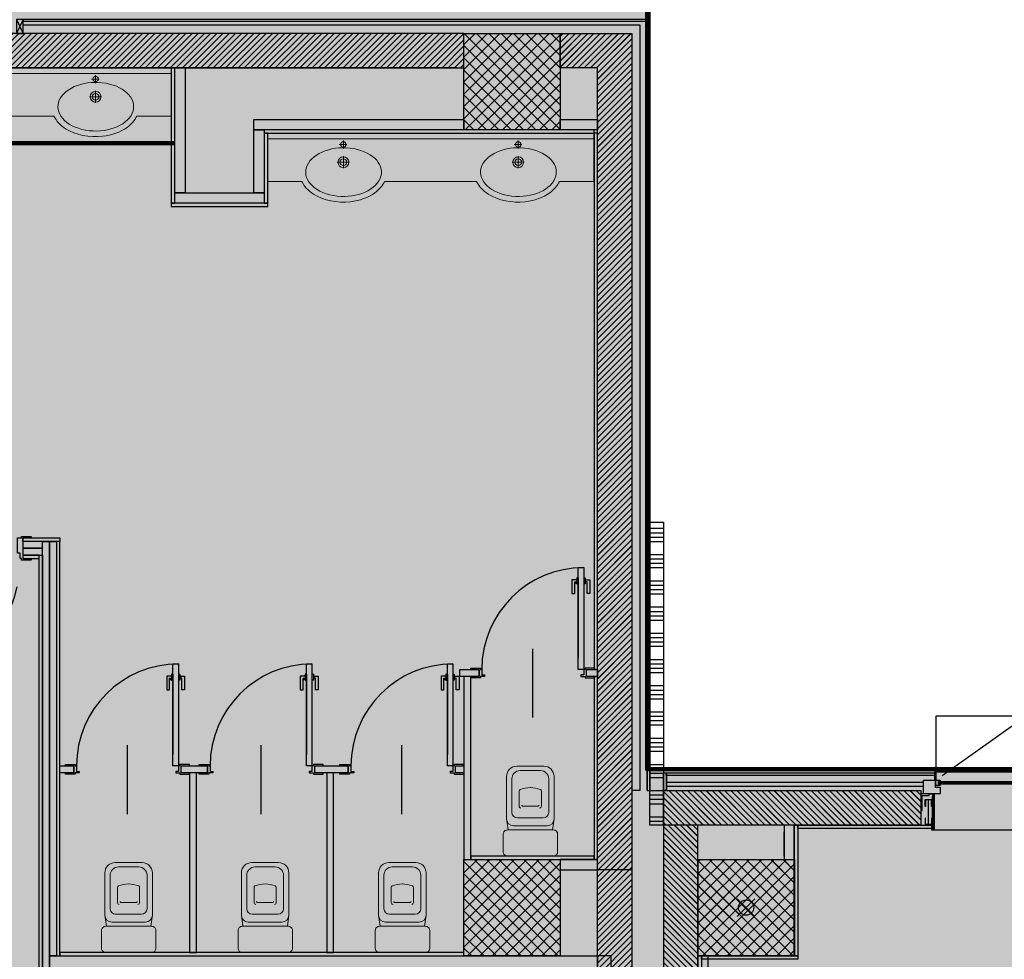
# Model space of a CAD drawing. Units: inches. Extents: x 67 to 967, y 28 to 586.
# Drawn here: x 578 to 579, y 243 to 244 of the extents above; entities that cross this region are included whole.
import ezdxf

# ---------------------------------------------------------------- set-up
doc = ezdxf.new("R2010")
doc.units = ezdxf.units.IN
doc.header["$MEASUREMENT"] = 0
for name, pattern in [('_DASHED', [0.282222, 0.141111, -0.141111]), ('CONTINUA', [0]), ('HIDDEN', [0.375, 0.25, -0.125]), ('TRATTEGGIATA', [19.05, 12.7, -6.35])]:
    doc.linetypes.add(name, pattern=pattern)
doc.layers.get('0').update_dxf_attribs({"color": 255, "linetype": 'CONTINUOUS', "lineweight": 100})
for name, color, linetype in [('00_cartongesso', 7, 'CONTINUOUS'), ('00_CARTONGESSO BLOCCO', 7, 'CONTINUOUS'), ('00_CONTROTELAI PROPOSTI', 7, 'CONTINUOUS'), ('00_GIUNTI', 250, 'HIDDEN'), ('00_INFISSI_SE01-02', 7, 'CONTINUOUS'), ('00_INTONACO ECC.', 253, 'CONTINUOUS'), ('00_ISOLANTE', 250, 'ISOLAMENTO'), ('00_MONATANTE CARTONGESSO 5 cm', 7, 'CONTINUOUS'), ('00_MONTANTI CARTONGESSO 10 cm', 7, 'CONTINUOUS'), ('00_MONTANTI CARTONGESSO 7.5 cm', 7, 'CONTINUOUS'), ('00_MURATURA CLS VIBROCOMPRESSO', 7, 'CONTINUOUS'), ('00_PANNELLI COIBENTATI (ME03)', 7, 'CONTINUOUS'), ('00_PANNELLI PREFABBRICATI L3', 250, 'CONTINUOUS'), ('00_RETINO CLS', 7, 'CONTINUOUS'), ('00_RETINO CLS VIBROCOMPRESSO', 250, 'CONTINUOUS'), ('00_RIVESTIMENTI ESTERNI', 7, 'CONTINUOUS'), ('00_SANITARI', 250, 'CONTINUOUS'), ('00_SERRAMENTI ESTERNI', 7, 'CONTINUOUS'), ('00_SERRAMENTI INTERNI', 7, 'CONTINUOUS'), ('00_TRAMEZZI SOEMA', 7, 'CONTINUOUS'), ('01_PIANTE_FI', 7, 'CONTINUOUS'), ('2-SANITARI', 250, 'CONTINUOUS'), ('70-70PILASTRI PREFABBRICATI', 7, 'CONTINUOUS'), ('A1-MURATURE', 7, 'CONTINUOUS'), ('A1-PROIEZIONI trattegg', 7, 'TRATTEGGIATA')]:
    doc.layers.add(name, color=color, linetype=linetype)
doc.linetypes.add('ISOLAMENTO', pattern='A,0.00254,-2.54,[134,ltypeshp.shx,S=2.54,R=0,X=-2.54,Y=0],-5.08,[134,ltypeshp.shx,S=2.54,R=180,X=2.54,Y=0],-2.54', length=10.16254)
pattern_1 = [(45, (299.321578, 34.8406426), (-0.00404111525, 0.00404111525), [])]
pattern_2 = [(135, (299.321578, 34.8406426), (-0.00404111525, -0.00404111525), [])]
pattern_3 = [(45, (533.87665, 231.798919), (-0.0080822305, 0.0080822305), []), (135, (533.87665, 231.798919), (-0.0080822305, -0.0080822305), [])]
pattern_4 = [(0, (-23740.371155, -10163.113193), (7e-18, 0.03429), []), (0, (-23740.36544, -10163.118908), (7e-18, 0.03429), []), (0, (-23740.359725, -10163.124623), (7e-18, 0.03429), []), (0, (-23740.35401, -10163.130338), (7e-18, 0.03429), [])]

# ---------------------------------------------------------------- blocks, each defined once
blk = doc.blocks.new('filo fisso')
at = {"layer": '01_PIANTE_FI'}
for p, q in [((-0.064, 0.064), (0.064, -0.064)), ((0.064, 0.064), (-0.064, -0.064))]:
    blk.add_line(p, q, dxfattribs=at)
blk.add_circle((0, 0), 0.0557, dxfattribs=at)
blk = doc.blocks.new('*U49')
for p, q in [((-0.06, 0.8666), (-0.06, 0.0822)), ((-0.0701, 0.8245), (-0.0801, 0.8245)), ((-0.49, -0.35), (-0.49, 0.15))]:
    blk.add_line(p, q)
for points in [[(-0.02, 0.94), (-0.02, 0), (-0.06, 0), (-0.06, 0.94)], [(-0.97, 0), (-0.96, 0), (-0.96, -0.04), (-0.94, -0.04), (-0.94, -0.15), (-0.97, -0.15), (-0.97, -0.16), (-1.04, -0.16), (-1.04, -0.15), (-0.98, -0.15), (-0.98, 0), (-1.04, 0), (-1.04, 0.01), (-0.97, 0.01)], [(-0.01, 0), (-0.02, 0), (-0.02, -0.04), (-0.04, -0.04), (-0.04, -0.15), (-0.01, -0.15), (-0.01, -0.16), (0.06, -0.16), (0.06, -0.15), (0, -0.15), (0, 0), (0.06, 0), (0.06, 0.01), (-0.01, 0.01)]]:
    blk.add_lwpolyline(points, close=True)
for points in [[(-0.06, 0.8666), (-0.07, 0.8666), (-0.07, 0.8216), (-0.06, 0.8216)], [(-0.02, 0.8666), (-0.01, 0.8666), (-0.01, 0.8216), (-0.02, 0.8216)], [(-0.07, 0.8516), (-0.105, 0.8516), (-0.105, 0.7516), (-0.085, 0.7516), (-0.085, 0.8366), (-0.07, 0.8366)], [(-0.01, 0.8516), (0.025, 0.8516), (0.025, 0.7516), (0.005, 0.7516), (0.005, 0.8366), (-0.01, 0.8366)]]:
    blk.add_lwpolyline(points)
at = {"linetype": 'TRATTEGGIATA', "ltscale": 0.1}
blk.add_arc((-0.02, 0), 0.94, 90, 180, dxfattribs=at)
blk = doc.blocks.new('*U47')
for p, q in [((-0.06, 0.6666), (-0.06, 0.0822)), ((-0.0701, 0.6245), (-0.0801, 0.6245)), ((-0.39, -0.35), (-0.39, 0.15))]:
    blk.add_line(p, q)
for points in [[(-0.02, 0.74), (-0.02, 0), (-0.06, 0), (-0.06, 0.74)], [(-0.77, 0), (-0.76, 0), (-0.76, -0.04), (-0.74, -0.04), (-0.74, -0.05), (-0.77, -0.05), (-0.77, -0.06), (-0.84, -0.06), (-0.84, -0.05), (-0.78, -0.05), (-0.78, 0), (-0.84, 0), (-0.84, 0.01), (-0.77, 0.01)], [(-0.01, 0), (-0.02, 0), (-0.02, -0.04), (-0.04, -0.04), (-0.04, -0.05), (-0.01, -0.05), (-0.01, -0.06), (0.06, -0.06), (0.06, -0.05), (0, -0.05), (0, 0), (0.06, 0), (0.06, 0.01), (-0.01, 0.01)]]:
    blk.add_lwpolyline(points, close=True)
for points in [[(-0.07, 0.6516), (-0.105, 0.6516), (-0.105, 0.5516), (-0.085, 0.5516), (-0.085, 0.6366), (-0.07, 0.6366)], [(-0.06, 0.6666), (-0.07, 0.6666), (-0.07, 0.6216), (-0.06, 0.6216)], [(-0.02, 0.6666), (-0.01, 0.6666), (-0.01, 0.6216), (-0.02, 0.6216)], [(-0.01, 0.6516), (0.025, 0.6516), (0.025, 0.5516), (0.005, 0.5516), (0.005, 0.6366), (-0.01, 0.6366)]]:
    blk.add_lwpolyline(points)
at = {"linetype": 'TRATTEGGIATA', "ltscale": 0.1}
blk.add_arc((-0.02, 0), 0.74, 90, 180, dxfattribs=at)
blk = doc.blocks.new('*U45')
at = {"linetype": 'Continuous', "lineweight": 0}
for p, q in [((-1.2058, 0), (1.1642, 0)), ((1.1642, 0), (1.1642, -0.35)), ((-1.2058, 0), (-1.2058, -0.35)), ((-1.2058, -0.04), (1.1642, -0.04)), ((-0.6558, -0.0532), (-0.6558, -0.1111)), ((0.6142, -0.0532), (0.6142, -0.1111)), ((-0.682, -0.0821), (-0.626, -0.0821)), ((0.588, -0.0821), (0.644, -0.0821)), ((-0.6997, -0.2112), (-0.6118, -0.2112)), ((-0.6558, -0.1664), (-0.6558, -0.2543)), ((0.5703, -0.2112), (0.6582, -0.2112)), ((0.6142, -0.1664), (0.6142, -0.2543)), ((-1.2058, -0.35), (-0.9551, -0.35)), ((-0.3535, -0.35), (0.3149, -0.35)), ((0.9165, -0.35), (1.1642, -0.35))]:
    blk.add_line(p, q, dxfattribs=at)
for centre, radius in [((-0.6558, -0.0813), 0.0196), ((0.6142, -0.0813), 0.0196), ((-0.6558, -0.2104), 0.0393), ((-0.6558, -0.2104), 0.0246), ((0.6142, -0.2104), 0.0393), ((0.6142, -0.2104), 0.0246)]:
    blk.add_circle(centre, radius, dxfattribs=at)
at = {"linetype": 'Continuous', "lineweight": 0, "extrusion": (0, 0, -1)}
for centre, major_axis, start_param, end_param in [((-0.6572, -0.2821), (-0.275, 0), 1.196547, 7.479387), ((0.6128, -0.2821), (0.275, 0), 4.33814, 10.620979)]:
    blk.add_ellipse(centre, major_axis=major_axis, ratio=0.642858, start_param=start_param, end_param=end_param, dxfattribs=at)
at = {"linetype": 'Continuous', "lineweight": 0}
for points in [[(-0.9551, -0.35), (-0.9403, -0.3816), (-0.9157, -0.41), (-0.8369, -0.4674), (-0.7736, -0.4896), (-0.6117, -0.508), (-0.5103, -0.4884), (-0.4006, -0.4181), (-0.3705, -0.3863), (-0.3535, -0.35)], [(0.3149, -0.35), (0.3297, -0.3816), (0.3543, -0.41), (0.4331, -0.4674), (0.4964, -0.4896), (0.6583, -0.508), (0.7597, -0.4884), (0.8694, -0.4181), (0.8995, -0.3863), (0.9165, -0.35)]]:
    blk.add_open_spline(points, degree=3, knots=[6.574897, 6.574897, 6.574897, 6.574897, 7.005925, 7.005925, 7.679461, 7.679461, 8.63756, 8.63756, 9.133523, 9.133523, 9.133523, 9.133523], dxfattribs=at)
blk = doc.blocks.new('*U44')
at = {"linetype": 'Continuous', "lineweight": 0}
for p, q in [((-1.0105, 0), (1.1642, 0)), ((1.1642, 0), (1.1642, -0.35)), ((-1.0105, 0), (-1.0105, -0.35)), ((-1.0105, -0.04), (1.1642, -0.04)), ((-0.4605, -0.0532), (-0.4605, -0.1111)), ((0.6142, -0.0532), (0.6142, -0.1111)), ((-0.4868, -0.0821), (-0.4307, -0.0821)), ((0.588, -0.0821), (0.644, -0.0821)), ((-0.5044, -0.2112), (-0.4165, -0.2112)), ((-0.4605, -0.1664), (-0.4605, -0.2543)), ((0.5703, -0.2112), (0.6582, -0.2112)), ((0.6142, -0.1664), (0.6142, -0.2543)), ((-1.0105, -0.35), (-0.7598, -0.35)), ((-0.1582, -0.35), (0.3149, -0.35)), ((0.9165, -0.35), (1.1642, -0.35))]:
    blk.add_line(p, q, dxfattribs=at)
for centre, radius in [((-0.4605, -0.0813), 0.0196), ((0.6142, -0.0813), 0.0196), ((-0.4605, -0.2104), 0.0393), ((-0.4605, -0.2104), 0.0246), ((0.6142, -0.2104), 0.0393), ((0.6142, -0.2104), 0.0246)]:
    blk.add_circle(centre, radius, dxfattribs=at)
at = {"linetype": 'Continuous', "lineweight": 0, "extrusion": (0, 0, -1)}
for centre, major_axis, start_param, end_param in [((-0.4619, -0.2821), (-0.275, 0), 1.196547, 7.479387), ((0.6128, -0.2821), (0.275, 0), 4.33814, 10.620979)]:
    blk.add_ellipse(centre, major_axis=major_axis, ratio=0.642858, start_param=start_param, end_param=end_param, dxfattribs=at)
at = {"linetype": 'Continuous', "lineweight": 0}
for points in [[(-0.7598, -0.35), (-0.745, -0.3816), (-0.7204, -0.41), (-0.6416, -0.4674), (-0.5783, -0.4896), (-0.4164, -0.508), (-0.315, -0.4884), (-0.2053, -0.4181), (-0.1752, -0.3863), (-0.1582, -0.35)], [(0.3149, -0.35), (0.3297, -0.3816), (0.3543, -0.41), (0.4331, -0.4674), (0.4964, -0.4896), (0.6583, -0.508), (0.7597, -0.4884), (0.8694, -0.4181), (0.8995, -0.3863), (0.9165, -0.35)]]:
    blk.add_open_spline(points, degree=3, knots=[6.574897, 6.574897, 6.574897, 6.574897, 7.005925, 7.005925, 7.679461, 7.679461, 8.63756, 8.63756, 9.133523, 9.133523, 9.133523, 9.133523], dxfattribs=at)
blk = doc.blocks.new('STS_WC')
at = {"layer": '00_SANITARI', "lineweight": 0}
for p, q in [((0.1893, 0.1606), (0.1893, 0)), ((0.2203, -0.1235), (0.2203, 0.1215)), ((0.2771, -0.0949), (0.2771, 0.0929)), ((0.5603, 0.1329), (0.3171, 0.1329)), ((0.3619, 0.0794), (0.4719, 0.0794)), ((0.6203, -0.001), (0.6203, 0.0729)), ((0.1893, -0.1625), (0.1893, 0)), ((0.3618, -0.0005), (0.3618, 0.0529)), ((0.3618, -0.0015), (0.3618, -0.0548)), ((0.6203, -0.001), (0.6203, -0.0749)), ((0.5603, -0.1349), (0.3171, -0.1349)), ((0.3619, -0.0814), (0.4719, -0.0814))]:
    blk.add_line(p, q, dxfattribs=at)
blk.add_lwpolyline([(0, 0.1677), (0, 0), (0, -0.1677, 0.414214), (0.03, -0.1977), (0.1593, -0.1977, 0.414214), (0.1893, -0.1677), (0.1893, -0.1625), (0.2703, -0.1735), (0.5774, -0.1735, 0.414214), (0.6524, -0.0985), (0.6524, -0.001), (0.6524, 0.0965, 0.414214), (0.5774, 0.1715), (0.2703, 0.1715), (0.1893, 0.1606), (0.1893, 0.1677, 0.414214), (0.1593, 0.1977), (0.03, 0.1977, 0.414214)], format="xyb", close=True, dxfattribs=at)
blk.add_lwpolyline([(0, 0.1677), (0, 0), (0, -0.1677, 0.414214), (0.03, -0.1977), (0.1593, -0.1977, 0.414214), (0.1893, -0.1677), (0.1893, -0.1625), (0.2703, -0.1735), (0.5774, -0.1735, 0.414214), (0.6524, -0.0985), (0.6524, -0.001), (0.6524, 0.0965, 0.414214), (0.5774, 0.1715), (0.2703, 0.1715), (0.1893, 0.1606), (0.1893, 0.1677, 0.414214), (0.1593, 0.1977), (0.03, 0.1977, 0.414214)], format="xyb", close=True, dxfattribs=at)
for centre, radius, start, end in [((0.2703, 0.1215), 0.05, 90, 180), ((0.3171, 0.0929), 0.04, 90, 180), ((0.3609, 0.0668), 0.0126, 85.46088, 180), ((0.4719, 0.0661), 0.0133, 30, 90), ((0.1463, -0.0304), 0.3525, 4.82667, 17.00751), ((0.5603, 0.0729), 0.06, 0, 90), ((0.37, 0.0528), 0.00815, 86.28361, 179.82621), ((0.3609, -0.0688), 0.0126, 180, 274.53912), ((0.37, -0.0548), 0.00815, 180.17379, 273.71639), ((0.1463, 0.0284), 0.3525, 342.99249, 355.17333), ((0.2703, -0.1235), 0.05, 180, 270), ((0.3171, -0.0949), 0.04, 180, 270), ((0.4719, -0.0681), 0.0133, 270, 330), ((0.5603, -0.0749), 0.06, 270, 0)]:
    blk.add_arc(centre, radius, start, end, dxfattribs=at)
blk = doc.blocks.new('IE napoli')
at = {"layer": '00_INFISSI_SE01-02'}
for points in [[(-1.9526, 0.6703), (-1.9526, 0.6398), (-1.9627, 0.6398), (-1.9627, 0.65), (-1.9814, 0.65), (-1.9814, 0.6398), (-1.9932, 0.6398), (-1.9932, 0.6703)], [(-1.9627, 0.65), (-1.9627, 0.0687), (-1.9814, 0.0687), (-1.9814, 0.65)], [(-1.9695, 0.0687), (-1.9695, 0.65), (-1.9746, 0.65), (-1.9746, 0.0687)], [(-2.0017, 0.3042), (-2.0017, 0.0687), (-2.0153, 0.0687), (-2.0153, 0.3042)], [(0.0102, 0.3042), (0.0102, 0.0687), (0.022, 0.0687), (0.022, 0.3042)], [(0.0712, 0.2246), (0.0729, 0.2246), (0.0729, 0.2754), (0.022, 0.2754), (0.022, 0.2246), (0.0254, 0.2246), (0.0254, 0.272), (0.0712, 0.272)], [(0.1051, 0.1703), (0.0949, 0.1703), (0.0949, 0.0602), (0.0441, 0.0602), (0.0441, 0.05), (0.1051, 0.05)], [(-2.0153, 0.1398), (-2.0187, 0.1398), (-2.0187, 0.0924), (-2.0627, 0.0924), (-2.0627, 0.1398), (-2.0661, 0.1398), (-2.0661, 0.089), (-2.0153, 0.089)], [(-1.9526, 0.05), (-1.9526, 0.0788), (-1.9627, 0.0788), (-1.9627, 0.0687), (-1.9814, 0.0687), (-1.9814, 0.0788), (-1.9932, 0.0788), (-1.9932, 0.05)], [(0.0254, 0.1398), (0.0254, 0.0924), (0.0712, 0.0924), (0.0712, 0.1398), (0.0729, 0.1398), (0.0729, 0.089), (0.022, 0.089), (0.022, 0.1398)], [(-2.0068, 0.0687), (-2.0068, 0.05), (-2.0271, 0.05), (-2.0271, 0.0517), (-2.0102, 0.0517), (-2.0102, 0.0687)], [(-1.9576, 0.05), (-1.9576, 0.0381), (-1.9678, 0.0381), (-1.9678, 0.0195), (-1.9576, 0.0195), (-1.9576, 0.0093), (-1.9882, 0.0093), (-1.9882, 0.05)], [(-1.9678, 0.0381), (-1.3865, 0.0381), (-1.3865, 0.0195), (-1.9678, 0.0195)], [(-1.3865, 0.0331), (-1.3865, 0.0263), (-1.9678, 0.0263), (-1.9678, 0.0331)], [(-1.2966, 0.05), (-1.361, 0.05), (-1.361, 0.0042), (-1.3966, 0.0042), (-1.3966, -0.05), (-1.3322, -0.05), (-1.3322, -0.0059), (-1.2966, -0.0059)], [(-1.3661, 0.05), (-1.3661, 0.0093), (-1.3966, 0.0093), (-1.3966, 0.0195), (-1.3865, 0.0195), (-1.3865, 0.0381), (-1.3966, 0.0381), (-1.3966, 0.05)], [(0.0169, 0.0687), (0.0169, 0.0517), (0.0356, 0.0517), (0.0356, 0.05), (0.0153, 0.05), (0.0153, 0.0687)], [(-1.2966, -0.011), (-1.2966, -0.0212), (-1.3068, -0.0212), (-1.3068, -0.0398), (-1.2966, -0.0398), (-1.2966, -0.05), (-1.3271, -0.05), (-1.3271, -0.011)], [(-0.0254, -0.0212), (-0.0254, -0.0398), (-1.3068, -0.0398), (-1.3068, -0.0212)], [(-0.0254, -0.033), (-0.0254, -0.028), (-1.3068, -0.028), (-1.3068, -0.033)], [(-0.0051, -0.011), (-0.0051, -0.05), (-0.0356, -0.05), (-0.0356, -0.0398), (-0.0254, -0.0398), (-0.0254, -0.0212), (-0.0356, -0.0212), (-0.0356, -0.011)]]:
    blk.add_lwpolyline(points, close=True, dxfattribs=at)
at = {"layer": '00_INFISSI_SE01-02', "linetype": 'HIDDEN', "ltscale": 3}
blk.add_lwpolyline([(-1.9526, 0.6703, -0.394083), (-1.3661, 0.05, -1.229368)], format="xyb", dxfattribs=at)
at = {"layer": '00_INFISSI_SE01-02'}
for points in [[(-1.9966, 0.05), (-1.9966, 0.3093), (-2.0204, 0.3093), (-2.0204, 0.2754)], [(0.0051, 0.3093), (-1.9966, 0.3093)], [(0.0271, 0.2754), (0.0271, 0.3093), (0.0051, 0.3093), (0.0051, 0.05)], [(-2.0187, 0.2246), (-2.0153, 0.2246), (-2.0153, 0.2754), (-2.0661, 0.2754), (-2.0661, 0.2246), (-2.0627, 0.2246), (-2.0627, 0.272), (-2.0187, 0.272), (-2.0187, 0.2246)], [(-2.0983, 0.1703), (-2.0881, 0.1703), (-2.0881, 0.0602), (-2.0373, 0.0602), (-2.0373, 0.05), (-2.0983, 0.05), (-2.0983, 0.1703)], [(-1.9576, -0.05), (-1.9576, 0), (-1.9932, 0), (-1.9932, 0.05), (-2.078, 0.05), (-2.078, -0.05), (-1.9576, -0.05)], [(-0.0356, 0), (-0.0356, 0.05), (0.0847, 0.05), (0.0847, -0.05), (0, -0.05), (0, 0), (-0.0356, 0)], [(0.0034, -0.05), (0.0034, -0.111), (-1.9949, -0.111), (-1.9949, -0.05)]]:
    blk.add_lwpolyline(points, dxfattribs=at)
at = {"layer": '00_INFISSI_SE01-02', "linetype": 'HIDDEN', "ltscale": 3}
for points in [[(-1.3322, -0.05), (-0.6622, -0.515), (-0.0051, -0.05)], [(-0.6622, -0.515), (-1.3192, -0.515), (-1.3192, -0.05)], [(-0.6622, -0.515), (-0.0051, -0.515), (-0.0051, -0.05)]]:
    blk.add_lwpolyline(points, dxfattribs=at)

msp = doc.modelspace()

# ---------------------------------------------------------------- hatches: boundary and pattern name
at = {"linetype": 'Continuous'}
h = msp.add_hatch(color=254, dxfattribs=at)
h.dxf.hatch_style = 1
h.paths.add_polyline_path([(575.1988, 248.4715), (578.7952, 248.4715), (578.7952, 243.0724), (581.1492, 243.0724), (581.1474, 239.4814), (578.8168, 239.4814), (578.7833, 233.727), (575.1988, 233.7115)])
at = {"layer": '00_GIUNTI', "linetype": 'ByBlock', "ltscale": 0.1}
h = msp.add_hatch(dxfattribs=at)
h.set_pattern_fill('ANSI34', color=256, scale=0.0018, angle=315, style=0)
h.set_pattern_definition(pattern_4)
h.paths.add_polyline_path([(578.8168, 242.9995), (578.7988, 242.9995), (578.7988, 243.3955), (578.8168, 243.3955)])
h = msp.add_hatch(dxfattribs=at)
h.set_pattern_fill('ANSI34', color=256, scale=0.0018, angle=315, style=0)
h.set_pattern_definition(pattern_4)
h.paths.add_polyline_path([(578.8168, 242.9995), (578.7988, 242.9995), (578.7988, 243.3955), (578.8168, 243.3955)])
h = msp.add_hatch(dxfattribs=at)
h.set_pattern_fill('ANSI34', color=256, scale=0.0018, angle=315, style=0)
h.set_pattern_definition([(0, (-23740.371075, -10163.11319), (7e-18, 0.03429), []), (0, (-23740.36536, -10163.118905), (7e-18, 0.03429), []), (0, (-23740.359645, -10163.12462), (7e-18, 0.03429), []), (0, (-23740.35393, -10163.130335), (7e-18, 0.03429), [])])
h.paths.add_polyline_path([(578.8169, 242.9995), (578.7989, 242.9995), (578.7989, 243.3955), (578.8169, 243.3955)])
at = {"layer": '00_RETINO CLS', "ltscale": 0.01}
h = msp.add_hatch(dxfattribs=at)
h.set_pattern_fill('NET', color=256, scale=0.0036, angle=45, style=0)
h.set_pattern_definition(pattern_3)
h.paths.add_polyline_path([(578.5558, 243.9085), (578.5558, 244.0345), (578.6818, 244.0345), (578.6818, 243.9085)])
h = msp.add_hatch(dxfattribs=at)
h.set_pattern_fill('NET', color=256, scale=0.0036, angle=45, style=0)
h.set_pattern_definition(pattern_3)
h.paths.add_polyline_path([(578.5558, 242.8285), (578.5558, 242.9545), (578.6818, 242.9545), (578.6818, 242.8285)])
h = msp.add_hatch(dxfattribs=at)
h.set_pattern_fill('NET', color=256, scale=0.0036, angle=45, style=0)
h.set_pattern_definition(pattern_3)
h.paths.add_polyline_path([(578.8618, 242.8285), (578.8618, 242.9545), (578.9878, 242.9545), (578.9878, 242.8285)])
h = msp.add_hatch(dxfattribs=at)
h.set_pattern_fill('NET', color=256, scale=0.0036, angle=45, style=0)
h.set_pattern_definition([(45, (533.87673, 231.798922), (-0.0080822305, 0.0080822305), []), (135, (533.87673, 231.798922), (-0.0080822305, -0.0080822305), [])])
h.paths.add_polyline_path([(578.8618, 242.8285), (578.8618, 242.9545), (578.9878, 242.9545), (578.9878, 242.8285)])
h = msp.add_hatch(dxfattribs=at)
h.set_pattern_fill('NET', color=256, scale=0.0036, angle=45, style=0)
h.set_pattern_definition(pattern_3)
h.paths.add_polyline_path([(578.8618, 242.8285), (578.8618, 242.9545), (578.9878, 242.9545), (578.9878, 242.8285)])
at = {"layer": '00_RETINO CLS VIBROCOMPRESSO'}
h = msp.add_hatch(dxfattribs=at)
h.set_pattern_fill('ANSI31', color=256, scale=0.0018, style=0)
h.set_pattern_definition(pattern_1)
h.paths.add_polyline_path([(577.3678, 243.9895), (578.5558, 243.9895), (578.5558, 244.0345), (577.3678, 244.0345)])
h = msp.add_hatch(dxfattribs=at)
h.set_pattern_fill('ANSI31', color=256, scale=0.0018, style=0)
h.set_pattern_definition(pattern_1)
h.paths.add_polyline_path([(578.7754, 241.6405), (578.7304, 241.6405), (578.7304, 243.9895), (578.6818, 243.9895), (578.6818, 244.0345), (578.7754, 244.0345)])
h = msp.add_hatch(dxfattribs=at)
h.set_pattern_fill('ANSI31', color=256, scale=0.0018, style=0)
h.set_pattern_definition([(45, (299.321658, 34.8406456), (-0.00404111525, 0.00404111525), [])])
h.paths.add_polyline_path([(578.7754, 242.941), (578.7304, 242.941), (578.7305, 243.9895), (578.6819, 243.9895), (578.6819, 244.0345), (578.7755, 244.0345)])
h = msp.add_hatch(dxfattribs=at)
h.set_pattern_fill('ANSI31', color=256, scale=0.0018, angle=90, style=0)
h.set_pattern_definition(pattern_2)
h.paths.add_polyline_path([(578.8168, 243.0445), (579.153, 243.0445), (579.153, 242.9995), (578.8168, 242.9995)])
h = msp.add_hatch(dxfattribs=at)
h.set_pattern_fill('ANSI31', color=256, scale=0.0018, angle=90, style=0)
h.set_pattern_definition(pattern_2)
h.paths.add_polyline_path([(578.8168, 243.0445), (579.153, 243.0445), (579.153, 242.9995), (578.8168, 242.9995)])
h = msp.add_hatch(dxfattribs=at)
h.set_pattern_fill('ANSI31', color=256, scale=0.0018, angle=90, style=0)
h.set_pattern_definition([(135, (299.321658, 34.8406456), (-0.00404111525, -0.00404111525), [])])
h.paths.add_polyline_path([(578.8169, 243.0445), (579.153, 243.0445), (579.153, 242.9995), (578.8169, 242.9995)])
h = msp.add_hatch(dxfattribs=at)
h.set_pattern_fill('ANSI31', color=256, scale=0.0018, style=0)
h.set_pattern_definition([(315, (-23740.3710753, 10645.627022), (-0.0040411152545, -0.0040411152545), [])])
h.paths.add_polyline_path([(578.8169, 241.6405), (578.8618, 241.6405), (578.8618, 242.9995), (578.8168, 242.9995)])
h = msp.add_hatch(dxfattribs=at)
h.set_pattern_fill('ANSI31', color=256, scale=0.0018, style=0)
h.set_pattern_definition([(315, (-23740.3711553, 10645.627019), (-0.0040411152545, -0.0040411152545), [])])
h.paths.add_polyline_path([(578.8168, 241.6405), (578.8618, 241.6405), (578.8618, 242.9995), (578.8168, 242.9995)])

# ---------------------------------------------------------------- linework, layer by layer
at = {"linetype": 'Continuous', "elevation": -0.2652}
msp.add_lwpolyline([(575.1988, 248.4715), (578.7952, 248.4715), (578.7952, 243.0724), (581.1492, 243.0724), (581.1474, 239.4814), (578.8168, 239.4814), (578.7833, 233.727), (575.1988, 233.7115)], close=True, dxfattribs=at)
at = {"elevation": -0.3758}
msp.add_lwpolyline([(577.7818, 243.8912), (578.1778, 243.8912)], dxfattribs=at)
at = {"layer": '00_cartongesso'}
for p, q in [((578.9743, 242.959, -0.3357), (578.9743, 242.9905, -0.3357)), ((578.9743, 242.959, -0.3357), (578.9743, 242.9905, -0.3357)), ((578.9744, 242.959, -0.402), (578.9744, 242.9905, -0.402))]:
    msp.add_line(p, q, dxfattribs=at)
for points, elevation in [([(578.1733, 243.8126), (578.1778, 243.8126), (578.1778, 243.9895), (578.1733, 243.9895)], -0.2652), ([(578.2948, 243.9085), (578.2948, 243.904), (578.7259, 243.904), (578.7259, 243.9085)], -0.3758), ([(578.2948, 243.8126), (578.2993, 243.8126), (578.2993, 243.904), (578.2948, 243.904)], -0.2652), ([(578.1733, 243.8126), (578.1733, 243.8081), (578.2993, 243.8081), (578.2993, 243.8126)], -0.2652), ([(578.0275, 243.3748), (578.0275, 243.3703), (577.9793, 243.3703), (577.9793, 243.3748)], -0.3758), ([(578.0275, 243.3703), (578.023, 243.3703), (578.023, 242.8285), (578.0275, 242.8285)], -0.3758), ([(578.0005, 243.3478), (578.0005, 243.3523), (577.9793, 243.3523), (577.9793, 243.3478)], -0.3758), ([(578.0005, 243.3523), (578.005, 243.3523), (578.005, 242.464), (578.0005, 242.464)], -0.3758), ([(578.7259, 242.9545), (578.7259, 242.959), (578.5648, 242.959), (578.5648, 242.9545)], -0.2652), ([(578.5558, 242.8285), (578.5558, 242.833), (578.0275, 242.833), (578.0275, 242.8285)], -0.3758)]:
    msp.add_lwpolyline(points, close=True, dxfattribs=dict(at, elevation=elevation))
at = {"layer": '00_cartongesso', "elevation": -0.2652}
msp.add_lwpolyline([(578.7259, 243.1939), (578.7259, 242.9545), (578.7304, 242.9545), (578.7304, 243.904), (578.7259, 243.904), (578.7259, 243.2029)], dxfattribs=at)
at = {"layer": '00_CARTONGESSO BLOCCO'}
for points, elevation in [([(578.9923, 242.8285), (578.9878, 242.8285), (578.9878, 242.9995), (578.9923, 242.9995)], -0.3357), ([(578.9923, 242.8285), (578.9878, 242.8285), (578.9878, 242.9995), (578.9923, 242.9995)], -0.3357), ([(578.9924, 242.8285), (578.9879, 242.8285), (578.9879, 242.9995), (578.9924, 242.9995)], -0.402), ([(579.167, 242.995), (578.9923, 242.995), (578.9923, 242.9995), (579.167, 242.9995)], -0.3357), ([(579.167, 242.995), (578.9923, 242.995), (578.9923, 242.9995), (579.167, 242.9995)], -0.3357), ([(579.1671, 242.995), (578.9924, 242.995), (578.9924, 242.9995), (579.1671, 242.9995)], -0.402), ([(578.8663, 241.807), (578.8618, 241.807), (578.8618, 242.8285), (578.8663, 242.8285)], -0.3979), ([(578.8663, 241.807), (578.8618, 241.807), (578.8618, 242.8285), (578.8663, 242.8285)], -0.3316), ([(578.9924, 242.824), (578.8663, 242.824), (578.8663, 242.8285), (578.9924, 242.8285)], -0.3758), ([(578.9923, 242.824), (578.8663, 242.824), (578.8663, 242.8285), (578.9923, 242.8285)], -0.3094), ([(578.9923, 242.824), (578.8753, 242.824), (578.8753, 242.8285), (578.9923, 242.8285)], -0.3094)]:
    msp.add_lwpolyline(points, close=True, dxfattribs=dict(at, elevation=elevation))
at = {"layer": '00_CONTROTELAI PROPOSTI', "elevation": -0.2652}
msp.add_lwpolyline([(577.9708, 244.0525), (577.9708, 244.0345), (577.9798, 244.0345), (577.9798, 244.0525), (577.9708, 244.0525), (577.9798, 244.0345), (577.9798, 244.0525), (577.9708, 244.0345)], dxfattribs=at)
at = {"layer": '00_GIUNTI', "linetype": 'ByBlock', "ltscale": 0.1}
for points, elevation in [([(578.8168, 242.9995), (578.7988, 242.9995), (578.7988, 243.3955), (578.8168, 243.3955), (578.8168, 242.9995)], -0.3316), ([(578.8168, 242.9995), (578.7988, 242.9995), (578.7988, 243.3955), (578.8168, 243.3955), (578.8168, 242.9995)], -0.3316), ([(578.8169, 242.9995), (578.7989, 242.9995), (578.7989, 243.3955), (578.8169, 243.3955), (578.8169, 242.9995)], -0.3979)]:
    msp.add_lwpolyline(points, dxfattribs=dict(at, elevation=elevation))
at = {"layer": '00_INTONACO ECC.'}
msp.add_line((578.1733, 243.9895, -0.2652), (577.762, 243.9895, -0.2652), dxfattribs=at)
at = {"layer": '00_ISOLANTE', "linetype": 'Continuous', "ltscale": 0.003}
for p, q in [((579.1566, 243.0553, -0.221), (578.8204, 243.0553, -0.3316)), ((579.1566, 243.0553, -0.221), (578.8204, 243.0553, -0.3316)), ((579.1567, 243.0553, -0.2873), (578.8205, 243.0553, -0.3979))]:
    msp.add_line(p, q, dxfattribs=at)
at = {"layer": '00_ISOLANTE', "linetype": 'CONTINUA', "ltscale": 0.003}
for points, elevation in [([(578.7862, 243.0445), (578.7862, 244.0453), (577.9798, 244.0453)], -0.2652), ([(578.7863, 243.0445), (578.7863, 244.0453), (577.9799, 244.0453)], -0.3316), ([(578.7862, 243.0445), (578.7754, 243.0445)], -0.3316), ([(578.7863, 243.0445), (578.7755, 243.0445)], -0.3979)]:
    msp.add_lwpolyline(points, dxfattribs=dict(at, elevation=elevation))
at = {"layer": '00_MONATANTE CARTONGESSO 5 cm', "elevation": -0.3758}
for points in [[(578.005, 243.3613), (578.005, 243.3703), (577.9793, 243.3703), (577.9793, 243.3613)], [(578.005, 243.3703), (578.014, 243.3703), (578.014, 242.464), (578.005, 242.464)], [(578.014, 243.3703), (578.023, 243.3703), (578.023, 242.8285), (578.014, 242.8285)], [(578.005, 243.3523), (578.005, 243.3613), (577.9793, 243.3613), (577.9793, 243.3523)]]:
    msp.add_lwpolyline(points, close=True, dxfattribs=at)
at = {"layer": '00_MONTANTI CARTONGESSO 10 cm'}
for points, elevation in [([(578.014, 242.8285), (578.7304, 242.8285), (578.7304, 242.8105), (578.014, 242.8105), (578.014, 242.8285)], -0.3758), ([(578.7485, 241.6675), (578.7485, 242.8285), (578.7305, 242.8285), (578.7305, 241.6675), (578.7485, 241.6675)], -0.4421)]:
    msp.add_lwpolyline(points, dxfattribs=dict(at, elevation=elevation))
at = {"layer": '00_MONTANTI CARTONGESSO 7.5 cm'}
for points, elevation in [([(578.1913, 243.9895), (578.1913, 243.8261), (578.1778, 243.8261), (578.1778, 243.9895), (578.1913, 243.9895)], -0.2652), ([(578.5558, 243.9085), (578.2813, 243.9085), (578.2813, 243.922), (578.5558, 243.922), (578.5558, 243.9085)], -0.3758), ([(578.7304, 243.9085), (578.6818, 243.9085), (578.6818, 243.922), (578.7304, 243.922), (578.7304, 243.9085)], -0.3758), ([(578.2948, 243.9085), (578.2948, 243.8261), (578.2813, 243.8261), (578.2813, 243.9085), (578.2948, 243.9085)], -0.2652), ([(578.2948, 243.8126), (578.1778, 243.8126), (578.1778, 243.8261), (578.2948, 243.8261), (578.2948, 243.8126)], -0.2652), ([(578.7303, 242.9545), (578.6818, 242.9545), (578.6818, 242.941), (578.7303, 242.941), (578.7303, 242.9545)], -0.2652)]:
    msp.add_lwpolyline(points, dxfattribs=dict(at, elevation=elevation))
for points, elevation in [([(578.9743, 242.9545), (578.9878, 242.9545), (578.9878, 242.9995), (578.9743, 242.9995)], -0.3357), ([(578.9743, 242.9545), (578.9878, 242.9545), (578.9878, 242.9995), (578.9743, 242.9995)], -0.3357), ([(578.9744, 242.9545), (578.9879, 242.9545), (578.9879, 242.9995), (578.9744, 242.9995)], -0.402), ([(578.8753, 242.8285), (578.8618, 242.8285), (578.8618, 241.6584), (578.8753, 241.6584)], -0.3758)]:
    msp.add_lwpolyline(points, close=True, dxfattribs=dict(at, elevation=elevation))
at = {"layer": '00_MURATURA CLS VIBROCOMPRESSO'}
for points, elevation in [([(577.3678, 243.9895), (577.3678, 243.9895), (577.3678, 243.9895), (577.3678, 243.9895), (578.5558, 243.9895), (578.5558, 244.0345), (577.3678, 244.0345), (577.3678, 243.9895)], -0.2652), ([(578.7754, 241.6405), (578.7304, 241.6405), (578.7304, 243.9895), (578.7304, 243.9895), (578.6818, 243.9895), (578.6818, 244.0345), (578.7754, 244.0345), (578.7754, 241.6405)], -0.2652), ([(578.7754, 242.941), (578.7304, 242.941), (578.7305, 243.9895), (578.7305, 243.9895), (578.6819, 243.9895), (578.6819, 244.0345), (578.7755, 244.0345), (578.7754, 242.941)], -0.3316), ([(578.8168, 243.0445), (579.153, 243.0445), (579.153, 242.9995), (578.8168, 242.9995)], -0.3094), ([(578.8168, 243.0445), (579.153, 243.0445), (579.153, 242.9995), (578.8168, 242.9995)], -0.3094), ([(578.8169, 243.0445), (579.153, 243.0445), (579.153, 242.9995), (578.8169, 242.9995)], -0.3758), ([(578.8169, 241.6405), (578.8169, 241.6405), (578.8618, 241.6405), (578.8618, 242.9995), (578.8168, 242.9995)], -0.3316), ([(578.8168, 241.6405), (578.8168, 241.6405), (578.8618, 241.6405), (578.8618, 242.9995), (578.8168, 242.9995)], -0.2652)]:
    msp.add_lwpolyline(points, close=True, dxfattribs=dict(at, elevation=elevation))
at = {"layer": '00_PANNELLI COIBENTATI (ME03)', "elevation": -0.2652}
msp.add_lwpolyline([(578.7952, 244.0507), (578.7952, 244.0507), (578.7952, 244.0525), (577.9798, 244.0525), (577.9798, 244.0507), (578.7952, 244.0507)], close=True, dxfattribs=at)
at = {"layer": '00_PANNELLI PREFABBRICATI L3', "linetype": 'ISOLAMENTO', "ltscale": 0.015}
for p, q in [((579.1566, 243.0499, -0.221), (578.8204, 243.0499, -0.3316)), ((579.1567, 243.0499, -0.2873), (578.8205, 243.0499, -0.3979))]:
    msp.add_line(p, q, dxfattribs=at)
at = {"layer": '00_PANNELLI PREFABBRICATI L3', "linetype": 'ISOLAMENTO', "ltscale": 0.015, "elevation": -0.3357}
msp.add_lwpolyline([(579.1632, 243.0001), (579.1632, 243.0325)], dxfattribs=at)
at = {"layer": '00_RIVESTIMENTI ESTERNI'}
for p, q in [((578.7988, 243.0445, -0.3316), (578.7988, 243.8968, -0.2652)), ((578.7988, 243.0445, -0.3316), (578.7988, 243.8968, -0.2652)), ((578.7989, 243.0445, -0.3979), (578.7989, 243.8968, -0.3316))]:
    msp.add_line(p, q, dxfattribs=at)
for points, elevation in [([(578.7952, 243.0445), (578.7952, 244.0525), (578.7988, 244.0525), (578.7988, 243.0445)], -0.2652), ([(578.7952, 243.0445), (578.7952, 244.0525), (578.7988, 244.0525), (578.7988, 243.0445)], -0.2652), ([(578.7953, 243.0445), (578.7953, 244.0525), (578.7989, 244.0525), (578.7989, 243.0445)], -0.3316), ([(578.7952, 243.8932), (578.7952, 243.0445), (578.7988, 243.0445)], -0.3316), ([(578.7952, 243.8932), (578.7952, 243.0445), (578.7988, 243.0445)], -0.3316), ([(578.7953, 243.8932), (578.7953, 243.0445), (578.7989, 243.0445)], -0.3979)]:
    msp.add_lwpolyline(points, dxfattribs=dict(at, elevation=elevation))
for points, elevation in [([(578.8168, 243.0445), (578.8168, 243.0679), (578.8204, 243.0679), (578.8204, 243.0445)], -0.3094), ([(578.8168, 243.0445), (578.8168, 243.0679), (578.8204, 243.0679), (578.8204, 243.0445)], -0.3094), ([(578.8169, 243.0445), (578.8169, 243.0679), (578.8205, 243.0679), (578.8205, 243.0445)], -0.3758), ([(579.1713, 243.0643), (578.8204, 243.0643), (578.8204, 243.0679), (579.1713, 243.0679)], -0.221), ([(579.1713, 243.0643), (578.8204, 243.0643), (578.8204, 243.0679), (579.1713, 243.0679)], -0.221), ([(579.1714, 243.0643), (578.8205, 243.0643), (578.8205, 243.0679), (579.1714, 243.0679)], -0.2873)]:
    msp.add_lwpolyline(points, close=True, dxfattribs=dict(at, elevation=elevation))
at = {"layer": '00_TRAMEZZI SOEMA'}
for points, elevation in [([(578.5756, 243.1939), (578.5505, 243.1939), (578.5505, 243.2029), (578.5756, 243.2029)], -0.3758), ([(578.7304, 243.1939), (578.716, 243.1939), (578.716, 243.2029), (578.7304, 243.2029)], -0.2652), ([(578.5648, 243.1939), (578.5558, 243.1939), (578.5558, 242.9545), (578.5648, 242.9545)], -0.3758), ([(578.0458, 243.0679), (578.0275, 243.0679), (578.0275, 243.0769), (578.0458, 243.0769)], -0.3758), ([(578.2204, 243.0679), (578.1862, 243.0679), (578.1862, 243.0769), (578.2204, 243.0769)], -0.3758), ([(578.4046, 243.0679), (578.3608, 243.0679), (578.3608, 243.0769), (578.4046, 243.0769)], -0.3758), ([(578.5558, 243.0679), (578.545, 243.0679), (578.545, 243.0769), (578.5558, 243.0769)], -0.3758), ([(578.206, 243.0679), (578.197, 243.0679), (578.197, 242.833), (578.206, 242.833)], -0.3758), ([(578.3854, 243.0679), (578.3764, 243.0679), (578.3764, 242.833), (578.3854, 242.833)], -0.3758)]:
    msp.add_lwpolyline(points, close=True, dxfattribs=dict(at, elevation=elevation))
at = {"layer": '70-70PILASTRI PREFABBRICATI'}
for points in [[(578.5558, 243.9085), (578.5558, 244.0345), (578.6818, 244.0345), (578.6818, 243.9085)], [(578.5558, 243.9085), (578.5558, 244.0345), (578.6818, 244.0345), (578.6818, 243.9085)], [(578.5558, 242.8285), (578.5558, 242.9545), (578.6818, 242.9545), (578.6818, 242.8285)], [(578.5558, 242.8285), (578.5558, 242.9545), (578.6818, 242.9545), (578.6818, 242.8285)], [(578.8618, 242.8285), (578.8618, 242.9545), (578.9878, 242.9545), (578.9878, 242.8285)], [(578.8618, 242.8285), (578.8618, 242.9545), (578.9878, 242.9545), (578.9878, 242.8285)], [(578.8618, 242.8285), (578.8618, 242.9545), (578.9878, 242.9545), (578.9878, 242.8285)], [(578.8619, 242.8285), (578.8619, 242.9545), (578.9879, 242.9545), (578.9879, 242.8285)]]:
    msp.add_lwpolyline(points, close=True, dxfattribs=at)
at = {"layer": 'A1-MURATURE'}
msp.add_line((578.5468, 243.9895, -0.2652), (577.3903, 243.9895, -0.2652), dxfattribs=at)
at = {"layer": 'A1-PROIEZIONI trattegg', "linetype": '_DASHED', "ltscale": 10, "elevation": -0.2652}
msp.add_lwpolyline([(578.7988, 244.9705), (578.7988, 244.0525)], dxfattribs=at)

# ---------------------------------------------------------------- block references
at = {"color": 1, "xscale": 0.18, "yscale": 0.18, "zscale": 0.18}
msp.add_blockref('filo fisso', (578.9248, 242.8916, -0.3316), dxfattribs=at)
at = {"layer": '00_SANITARI', "xscale": -0.18, "yscale": 0.18, "zscale": 0.18}
for name, p in [('*U44', (577.9914, 243.9895, -0.3758)), ('*U45', (578.5088, 243.904, -0.3758))]:
    msp.add_blockref(name, p, dxfattribs=at)
at = {"layer": '00_SERRAMENTI ESTERNI', "linetype": 'ByBlock', "xscale": 0.18, "yscale": 0.18, "zscale": 0.18, "rotation": 180}
msp.add_blockref('IE napoli', (579.1719, 243.0491, -0.3357), dxfattribs=at)
at = {"layer": '00_SERRAMENTI INTERNI', "xscale": 0.18, "yscale": 0.18, "zscale": 0.18, "rotation": 180}
msp.add_blockref('*U49', (577.8029, 243.3478, -0.3758), dxfattribs=at)
at = {"layer": '00_SERRAMENTI INTERNI', "xscale": 0.18, "yscale": 0.18, "zscale": 0.18}
for p in [(578.716, 243.2029, -0.3758), (578.1862, 243.0769, -0.3758), (578.3608, 243.0769, -0.3758), (578.3608, 243.0769, -0.3758), (578.545, 243.0769, -0.3758)]:
    msp.add_blockref('*U47', p, dxfattribs=at)
at = {"layer": '2-SANITARI', "xscale": -0.18, "yscale": 0.18, "zscale": 0.18, "rotation": 270}
for p in [(578.6428, 242.959, -0.2652), (578.1176, 242.833, -0.3758), (578.2961, 242.833, -0.3758), (578.4755, 242.833, -0.3758)]:
    msp.add_blockref('STS_WC', p, dxfattribs=at)

doc.saveas('drawing.dxf')
